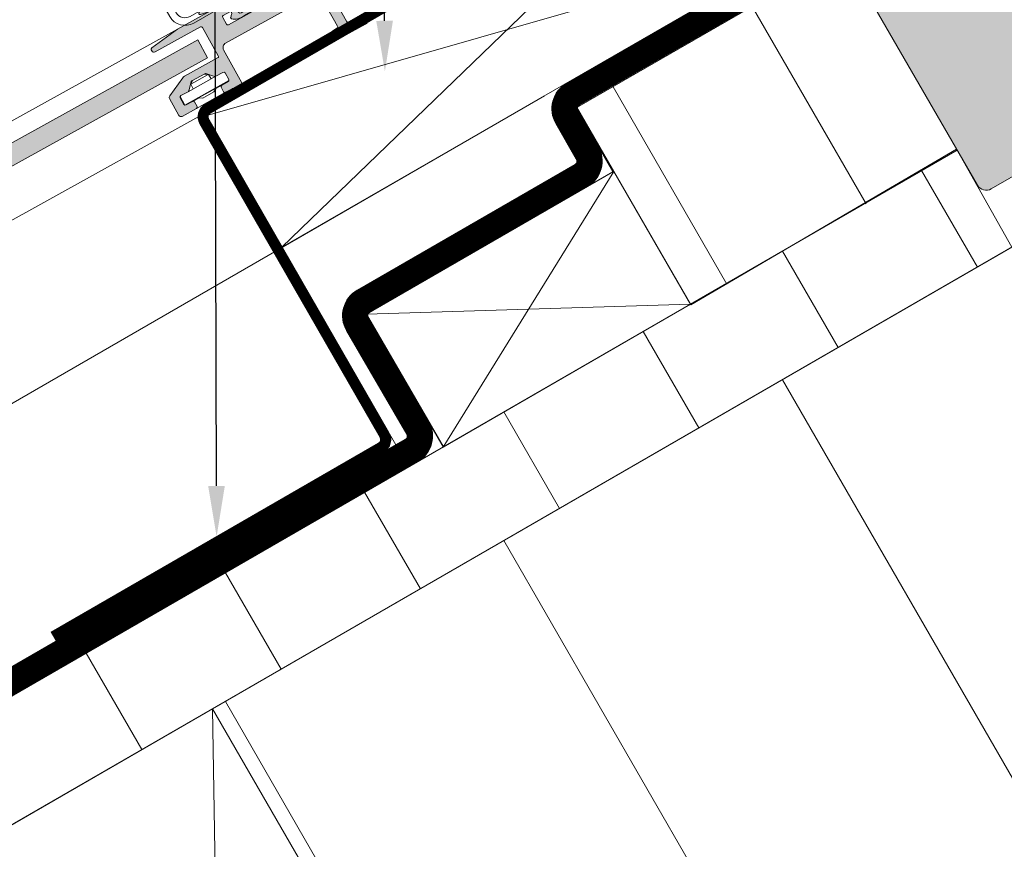
# Model space of a CAD drawing. Units: centimetres. Extents: x -210 to 200, y -138 to 154.
# Drawn here: x 51 to 70, y 50 to 67 of the extents above; entities that cross this region are included whole.
import ezdxf
from ezdxf import colors
from ezdxf.entities.mleader import LeaderData, LeaderLine
from ezdxf.math import Vec2, Vec3

# ---------------------------------------------------------------- set-up
doc = ezdxf.new("R2010")
doc.units = ezdxf.units.CM
doc.header["$PDMODE"] = 1
doc.linetypes.add('FOLIE2', pattern=[6.4, 1.6, -4.8])
doc.linetypes.add('IMP_Strich', pattern=[0.28222222222216, 0.14111111111108, -0.14111111111108])
for name, color, linetype, lineweight in [('eBKP-F Bedachung-F2.0 Einbaute zu Dach', 7, 'Continuous', 9), ('eBKP-U Umbau-Bestand-Solid', 7, 'Continuous', 9), ('eBKP-V Text-Allgemein', 7, 'Continuous', 9), ('Schweizer-Schraffur', 7, 'Continuous', 5)]:
    doc.layers.add(name, color=color, linetype=linetype, lineweight=lineweight)
doc.layers.add('eBKP-U Umbau-Neu Solid', color=7, linetype='Continuous', lineweight=9, true_color=0x008011)
doc.layers.add('Schweizer-Sichtbare Kanten(DIN)', color=7, linetype='Continuous', lineweight=13, true_color=0x2157a9)
doc.styles.add('Arial', font='arial.ttf')

# ---------------------------------------------------------------- blocks, each defined once
blk = doc.blocks.new('*U12')
for p, q in [((0, 0), (-10.58845726818281, -17.66025403787506)), ((4.999999999997632, -8.66025403784544), (-15.58845726818044, -9.000000000029614))]:
    blk.add_line(p, q)
blk.add_lwpolyline([(-15.58845726818044, -9.000000000029614), (-10.58845726818281, -17.66025403787506), (4.999999999997632, -8.66025403784544), (0, 0)], close=True)
blk = doc.blocks.new('*U13')
for p, q in [((0, 0), (0.1984176024244564, -6.398882131955725)), ((2.820401641653236, -4.885078941096983), (-2.621984039228781, -1.51380319085874))]:
    blk.add_line(p, q)
blk.add_lwpolyline([(-2.621984039228781, -1.51380319085874), (0.1984176024244564, -6.398882131955725), (2.820401641653236, -4.885078941096983), (0, 0)], close=True)
blk = doc.blocks.new('*E20')
at = {"layer": 'eBKP-F Bedachung-F2.0 Einbaute zu Dach', "linetype": 'Continuous', "lineweight": 0}
h = blk.add_hatch(color=254, dxfattribs=at)
edge = h.paths.add_edge_path()
edge.add_arc((66.06137866545615, 73.7544132121471), 0.2000000000001221, 20.00000000168213, 30.00000000061446)
edge.add_line((66.23458374621092, 73.85441321215087), (66.00611645235554, 74.25013017297563))
edge.add_arc((65.83291137159873, 74.15013017297663), 0.1999999999994374, 29.9999999997621, 173.0000000002403)
edge.add_line((65.63440214127095, 74.17450404165682), (65.61606634658293, 74.0251709776904))
edge.add_arc((65.41755711625515, 74.04954484637035), 0.1999999999993591, 300.00000000016615, 353.00000000027273, ccw=False)
edge.add_line((65.51755711625529, 73.87633976561433), (65.04990339821134, 73.60633976561435))
edge.add_arc((64.94990339821143, 73.77954484637014), 0.1999999999991224, 209.9999999998142, 300.0000000001536, ccw=False)
edge.add_line((64.77669831745484, 73.67954484637114), (62.46169831745524, 77.6892424658932))
edge.add_arc((62.28849323622095, 77.58924246411227), 0.2000000013038729, 30.00000037364761, 120.0000003734779)
edge.add_line((62.18849323443957, 77.76244754534635), (61.00203843351316, 77.07744754665005))
edge.add_arc((61.10203844185541, 76.9042424710752), 0.1999999996833462, 120.0000028120282, 210.000002811986)
edge.add_line((60.92883336628044, 76.80424246273283), (62.72883335275598, 73.68655101226939))
edge.add_arc((62.55562827199939, 73.58655101226937), 0.1999999999997622, -25.000000000067416, 30.00000000003638, ccw=False)
edge.add_line((62.73688982940636, 73.50202735992112), (62.70622831023949, 73.43627351987466))
edge.add_arc((62.88748986764691, 73.35174986752618), 0.2000000000002406, 155.0000000002552, 209.9695130208064)
edge.add_line((62.71423160159581, 73.2518420437835), (65.02964750988522, 69.24142399334717))
edge.add_arc((65.20285259064204, 69.34142399334685), 0.1999999999997801, 210.0000000000364, 299.9999999999973)
edge.add_line((65.3028525906424, 69.16821891259026), (67.33958076350123, 70.34412447145617))
edge.add_arc((67.23958076350178, 70.51732955221208), 0.1999999999989953, 299.9999999999857, 380.0000000004468)
edge.add_line((67.42751928765725, 70.58573358087831), (66.24931718961207, 73.82281724081584))
at = {"layer": 'eBKP-U Umbau-Bestand-Solid'}
h = blk.add_hatch(dxfattribs=at)
h.set_pattern_fill('ANSI31', color=256, angle=255)
h.set_pattern_definition([(300.0000000000001, (555.3404137323226, 977.3296725257944), (2.749630657015593, 1.587500000000001), [])])
h.paths.add_polyline_path([(62.03020994345199, 73.42272114387579), (61.71150041132152, 73.42272114387579), (57.12234841117417, 70.77317300096259), (59.37126982429496, 66.87792685120742), (64.20484314206229, 69.66859170736798)])
h = blk.add_hatch(dxfattribs=at)
h.set_pattern_fill('ANSI31', color=256, scale=2, angle=75.00000000000001)
h.set_pattern_definition([(120, (555.081583870183, 977.7779789940004), (-5.499261314031186, -3.175000000000001), [])])
h.paths.add_polyline_path([(69.08843871249351, 69.52998106213427, 0.1318686324077852), (69.07797651032402, 69.57011657996175), (68.91009738661583, 69.86522201723535), (49.92705922836436, 58.90535982660965), (57.39900799772378, 45.9635649264937), (57.57221307848037, 46.06356492649361), (68.92781415529922, 52.71230214904365, 0.26438332112191), (68.96739068416733, 52.78076103004305)])
at = {"layer": 'eBKP-F Bedachung-F2.0 Einbaute zu Dach', "flags": 128}
blk.add_lwpolyline([(62.71428478143086, 73.25174993360686), (65.02964750988545, 69.24142399334683, 0.4142135623728952), (65.3028525906424, 69.16821891259026), (67.33958076350123, 70.34412447145606, 0.3639702342684809), (67.42751928765725, 70.58573358087831), (66.24931718961139, 73.82281724081777, 0.0436609429038446), (66.23458374621092, 73.85441321215087), (66.00611645235554, 74.25013017297563, 0.7198969885966515), (65.63440214127095, 74.17450404165682), (65.61606634658293, 74.0251709776904, -0.2354687434838175), (65.51755711625529, 73.87633976561433), (65.04990339821134, 73.60633976561435, -0.41421356237483), (64.77669831745484, 73.67954484637114), (62.4616983174548, 77.68924246589377, 0.4142135623722275), (62.18849323443957, 77.76244754534635), (61.00203843351293, 77.07744754664994, 0.4142135623728798), (60.92883336628044, 76.80424246273283), (62.72883335275598, 73.68655101226939, -0.2446984432295143), (62.73688982940636, 73.50202735992112), (62.70622831023949, 73.43627351987466, 0.2446984432319577), (62.71428478689032, 73.25174986752627)], format="xyb", dxfattribs=at)
at = {"layer": 'eBKP-U Umbau-Bestand-Solid', "linetype": 'Continuous'}
for p, q in [((65.02877623688798, 67.62434020664428), (63.92877623689746, 69.52959609495367)), ((62.27914557986745, 66.03684020665288), (61.17914557988181, 67.94209609495381)), ((59.52951492284704, 64.44934020666126), (58.42951492286617, 66.35459609495389)), ((56.7798842658265, 62.86184020666975), (55.67988426585053, 64.76709609495391)), ((54.03025360880608, 61.27434020667825), (52.93025360883488, 63.17959609495416)), ((51.2806229517855, 59.68684020668663), (50.18062295181907, 61.59209609495424)), ((48.53099229477292, 58.09934020668142), (47.43099229480342, 60.00459609495438))]:
    blk.add_line(p, q, dxfattribs=at)
at = {"layer": 'eBKP-U Umbau-Bestand-Solid'}
for points in [[(57.11142971159681, 70.79208474338323), (59.37126982429496, 66.87792685120753), (64.61737306781484, 69.95550428375789), (62.38955596285397, 73.81419669911925), (57.12234841117417, 70.77317300096259)], [(2.131628207280301e-14, 30.07995874118969), (65.7074215087936, 68.01615623704807), (64.62964727793829, 69.93424472790134), (3.552713678800501e-14, 32.62030018005508)], [(49.92705922837937, 58.90535982661829), (57.39900799775334, 45.96356492651076), (69.0386017336381, 52.68368750318173), (69.08859389108412, 69.5514528728689), (68.91009738661583, 69.86522201723535), (49.92705922837937, 58.90535982661829)]]:
    blk.add_lwpolyline(points, dxfattribs=at)
at = {"layer": 'eBKP-U Umbau-Bestand-Solid', "rotation": 270}
for name, p in [('*U13', (59.3624397364628, 66.89322101196804)), ('*U12', (58.92705922838028, 43.31690255842143))]:
    blk.add_blockref(name, p, dxfattribs=at)
blk = doc.blocks.new('*U5')
for p, q in [((0, 0), (8.892280401945982, 8.5980620989181)), ((-1.500000000001246, 2.598076211352181), (10.39228040194723, 5.999985887565919))]:
    blk.add_line(p, q)
blk.add_lwpolyline([(10.39228040194723, 5.999985887565919), (8.892280401945982, 8.5980620989181), (-1.500000000001246, 2.598076211352181), (0, 0)], close=True)
blk = doc.blocks.new('*E21')
at = {"layer": 'eBKP-U Umbau-Neu Solid'}
blk.add_line((1.77635683940025e-13, 5.773883909697847), (56.48164036354028, 38.38357417786011), dxfattribs=at)
blk.add_lwpolyline([(46.74146582739267, 27.79864309662623), (53.20598736690094, 31.53093634764656, 0.4136216474897871), (53.23535011147742, 31.64007825532309), (49.67636153548783, 37.8333042308862, -0.4136208986803562), (49.77913052130502, 38.21530054967985), (61.0317121563201, 44.70573299842539, 0.4113194946277718), (61.06143167132318, 44.81431544106641), (59.17421304051531, 48.16230239656267), (59.34932974425332, 48.25892453070588), (61.23559008099259, 44.91247892077337, -0.4113135654239751), (61.13156898897618, 44.53244531955471), (49.8791309643057, 38.04209572469023, 0.4136208986804432), (49.84976839692926, 37.93295391932048), (53.40875697291885, 31.73972794375715, -0.4136216474896641), (53.30598736690085, 31.35773126688975), (46.84146582739258, 27.62543801586941), (46.74146582739267, 27.79864309662623)], format="xyb", close=True, dxfattribs=at)
at = {"layer": 'eBKP-U Umbau-Neu Solid', "linetype": 'FOLIE2'}
for points, const_width in [([(1.49213974509621e-13, 0.2886742817755596), (53.85745177036442, 31.38292111221421, 0.4151914686254765), (53.97769016607053, 31.83466181417004), (52.78783397051966, 33.87978333859127, -0.4151899688675604), (52.90807090385765, 34.3315231962535), (57.20579478871973, 36.81281523807985, 0.4142135623864033), (57.32658317195573, 37.26360362132124), (56.92146517689234, 37.96528857175844, -0.4142135623730456), (57.04225356012084, 38.41607695501278), (61.74726190651204, 41.13251479062416, 0.4140478590389125), (61.86814359764689, 41.58314145420871), (60.40569825877337, 44.11948401867841)], 0.5), ([(46.79146582739263, 27.71204055624782), (53.2559873669009, 31.44433380726815, 0.4136216474898852), (53.32205354219813, 31.68990309954012), (49.76306496620855, 37.88312907510334, -0.4136208986804988), (49.82913074280536, 38.12869813718504), (60.13912096518793, 44.08120892681751)], 0.2)]:
    blk.add_lwpolyline(points, format="xyb", dxfattribs=dict(at, const_width=const_width))
at = {"layer": 'eBKP-U Umbau-Neu Solid'}
blk.add_lwpolyline([(1.56319401867222e-13, 0.5773485635510376), (53.73245287821901, 31.5994281027767, 0.4151914686258414), (53.76160158020848, 31.70894100022059), (52.5717453846576, 33.75406252464182, -0.4151899688673866), (52.78307090385765, 34.54802954719963), (57.08079478871973, 37.02932158902598, 0.414213562386275), (57.11007682101517, 37.13860362131146), (56.70495882595178, 37.84028857174866, -0.4142135623731021), (56.91725356011106, 38.63258330595323), (61.62226190650226, 41.34902114156461, 0.4140478590388564), (61.65156655889841, 41.45826396910019), (60.18912122002511, 43.99460653356999), (60.62227529752163, 44.24436150378682), (62.08472063639515, 41.70801893931713, -0.414047859038897), (61.87226190652181, 40.91600843968371), (57.16725356013062, 38.19957060407233, 0.4142135623730431), (57.1379715278329, 38.09028857176821), (57.5430895228963, 37.38860362133101, -0.414213562386384), (57.33079478871973, 36.59630888713372), (53.03307090385765, 34.11501684530748, 0.4151899688672054), (53.00392255638171, 34.00550415254071), (54.19377875193258, 31.96038262811948, -0.4151914686253539), (53.98245066250983, 31.16641412165172), (0, 0)], format="xyb", dxfattribs=at)
for points in [[(1.63424829224823e-13, 1.456612608308205e-13), (54.48642616152533, 31.45738107325753), (52.96355760298529, 34.07488332233646), (57.83308952292445, 36.88630888713925), (56.84797152780997, 38.59258330595009), (61.6915047515195, 41.38899851677894), (60.18912122002511, 43.99460653356988)], [(46.84146582739281, 27.62543801586941), (53.54798482415895, 31.49744856398087), (49.80998911260308, 38.00217642220804), (60.18912118668804, 43.9946065143227)]]:
    blk.add_lwpolyline(points, dxfattribs=at)
blk.add_blockref('*U5', (51.29684078474206, 35.39654441540455), dxfattribs=at)
blk = doc.blocks.new('Profil-oben1-v-3')
at = {"layer": 'Schweizer-Schraffur', "linetype": 'Continuous', "lineweight": 0, "true_color": 0x2157a9}
h = blk.add_hatch(color=154, dxfattribs=at)
edge = h.paths.add_edge_path()
edge.add_line((0.6238389592828784, 3.161601643610447), (0.5538500429835042, 3.160356013155251))
edge.add_arc((0.5543838846071568, 3.130360763312643), 0.02999999999999368, 91.01961621421968, 181.019616213887)
edge.add_line((0.5243886347645457, 3.129826921689165), (0.5305278134364894, 2.784881548499106))
edge.add_arc((0.5005325635938791, 2.784347706875268), 0.02999999999999905, -88.98038378577559, 1.0196162145729204, ccw=False)
edge.add_line((0.5010664052175343, 2.754352457032655), (-0.7487356715580972, 2.732109056047556))
edge.add_arc((-0.7492695131817529, 2.76210430589017), 0.02999999999999913, 181.019616214224, 271.01961621422527, ccw=False)
edge.add_line((-0.7792647630243664, 2.761570464266515), (-0.7854039416963132, 3.10651583745639))
edge.add_arc((-0.8153991915389259, 3.105981995832917), 0.02999999999999509, 1.019616213876087, 91.01961621422694)
edge.add_line((-0.8159330331625825, 3.135977245675527), (-0.8859219494619538, 3.134731615220333))
edge.add_arc((-0.8841424773832836, 3.034747449078345), 0.09999999999993772, 91.01961621412143, 181.0196162142225)
edge.add_line((-0.9841266435252691, 3.032967976999498), (-0.9733608374483083, 2.428063771840061))
edge.add_arc((-0.8733766713063232, 2.429843243918913), 0.09999999999993739, 181.0196162142254, 361.0196162142254)
edge.add_line((-0.773392505164335, 2.431622715997582), (-0.7746381356195343, 2.501611632297135))
edge.add_arc((-0.7446428857769203, 2.50214547392079), 0.02999999999999977, 91.01961621422521, 181.0196162142241, ccw=False)
edge.add_line((-0.7451767274005761, 2.532140723763404), (-0.06528439763460492, 2.544241133899413))
edge.add_arc((-0.06350492555606177, 2.444256967757112), 0.1000000000002482, 1.0196162142996172, 91.01961621404553, ccw=False)
edge.add_line((0.03647924058623175, 2.446036439836099), (0.07197970855904376, 0.45135232530229))
edge.add_arc((-0.0280044575828075, 0.4495728532233123), 0.09999999999980588, -88.9803837860564, 1.0196162142988783, ccw=False)
edge.add_line((-0.02622498550445007, 0.34958868708145), (-0.8360967312550202, 0.3351749632429344))
edge.add_arc((-0.8343172591761686, 0.2351907971009495), 0.0999999999999373, 91.01961621422538, 181.0196162142253)
edge.add_line((-0.9343014253181536, 0.233411325022098), (-0.9331447684669911, 0.1684216170298896))
edge.add_arc((-0.903149518624371, 0.1689554586533662), 0.03000000000000262, 181.019616213883, 271.0196162142125)
edge.add_line((-0.9026156770007219, 0.1389602088107491), (-0.802631510858555, 0.1407396808896012))
edge.add_arc((-0.8020976692348973, 0.110744431046993), 0.02999999999999394, 1.0196162138661862, 91.01961621422907, ccw=False)
edge.add_line((-0.7721024193922859, 0.1112782726704607), (-0.769522185027563, -0.03369876823508076))
edge.add_arc((-0.7395269349342724, -0.03316492635474368), 0.0300000002552042, 181.0196166958536, 271.0196160123259)
edge.add_line((-0.7389930934117729, -0.06316017645440297), (-0.6390089272697879, -0.06138070437555143))
edge.add_arc((-0.6395427687832107, -0.03138545478621847), 0.02999999974479722, 271.0196160123372, 361.019616707054)
edge.add_line((-0.6095475192003506, -0.03085161290910037), (-0.6121277535650733, 0.1141254279968052))
edge.add_arc((-0.5821325037224595, 0.1146592696204605), 0.02999999999999957, 91.0196162142251, 181.0196162142244, ccw=False)
edge.add_line((-0.5826663453461152, 0.1446545194630744), (-0.4326900961330466, 0.1473237275811698))
edge.add_arc((-0.4321562545093837, 0.1173284777385638), 0.02999999999999181, 1.0196162142103162, 91.01961621423919, ccw=False)
edge.add_line((-0.4021610046667775, 0.1178623193622116), (-0.3992790495427471, -0.04406766556603545))
edge.add_arc((-0.3692837992849582, -0.04353382368737283), 0.03000000041964663, 181.0196166870655, 228.0196160478122)
edge.add_line((-0.3893500837852116, -0.06583504005629966), (-0.2562784472210732, -0.1855708095515567))
edge.add_arc((-0.2763447313758661, -0.207872025666802), 0.02999999999999613, 1.0196162138776117, 48.019616214208384, ccw=False)
edge.add_line((-0.2463494815332524, -0.2073381840433284), (-0.241115044625433, -0.5014483393453701))
edge.add_arc((-0.2711102944680533, -0.5019821809688436), 0.0300000000000029, -45.980383785737615, 1.0196162138772138, ccw=False)
edge.add_line((-0.2502631562181705, -0.5235552388603537), (-0.3789898635188365, -0.647950374544962))
edge.add_arc((-0.3581427252684927, -0.6695234324369093), 0.03000000000063763, 134.0196162143152, 181.0196162137152)
edge.add_line((-0.3881379751117492, -0.6700572740603092), (-0.3852560199180484, -0.831987258987283))
edge.add_arc((-0.415251269760978, -0.8325211006106334), 0.03000000000030992, -88.98038378518851, 1.0196162136315934, ccw=False)
edge.add_line((-0.4147174281370098, -0.8625163504535521), (-0.5646936773500784, -0.8651855585716476))
edge.add_arc((-0.5652275189737338, -0.8351903087290339), 0.02999999999999941, 181.0196162142248, 271.01961621422475, ccw=False)
edge.add_line((-0.5952227688163475, -0.8357241503526893), (-0.5978030033305913, -0.6907471094466018))
edge.add_arc((-0.6277982531732049, -0.6912809510704391), 0.03000000000000256, 1.019616214571934, 91.01961621422498)
edge.add_line((-0.6283320947968606, -0.6612857012278223), (-0.7283162609388455, -0.663065173306677))
edge.add_arc((-0.72778241931519, -0.6930604231492907), 0.02999999999999941, 91.01961621422475, 181.0196162142248)
edge.add_line((-0.7577776691578038, -0.6935942647729462), (-0.7520833585056608, -1.013543596427553))
edge.add_arc((-0.7020912754345829, -1.012653860387948), 0.05000000000005714, 181.019616214429, 271.0196162142301)
edge.add_line((-0.7012015393951515, -1.062645943459029), (-0.3229533993631776, -1.055914057501286))
edge.add_arc((-0.3238431354024215, -1.005921974430203), 0.0500000000000564, 271.0196162140151, 336.0196162140934)
edge.add_line((-0.2781589025265744, -1.026243166977664), (-0.09831753352173109, -0.6219403701223201))
edge.add_arc((-0.1896859992749548, -0.581297985027269), 0.1000000000015621, 336.0196162143827, 361.0196162141268)
edge.add_line((-0.08970183313134221, -0.5795185129485606), (-0.1030092686762145, 0.1681936103625049))
edge.add_arc((-0.07301401883359879, 0.1687274519863371), 0.03000000000000453, 91.01961621422862, 181.0196162145623, ccw=False)
edge.add_line((-0.07354786045725632, 0.1987227018289559), (0.5663508028519575, 0.210111323133242))
edge.add_arc((0.5668846444759209, 0.1801160732909443), 0.02999999999968887, 1.0196162139786225, 91.01961621482371, ccw=False)
edge.add_line((0.5968798943182264, 0.1806499149144654), (0.6150305095221483, -0.8391885797344002))
edge.add_arc((0.6650225925932318, -0.8382988436951562), 0.0500000000000564, 181.0196162140153, 271.019616214227)
edge.add_line((0.6659123286326606, -0.8882909267662364), (0.6893668563512619, -0.8878734938984053))
edge.add_arc((0.6888330147272601, -0.8578782440554351), 0.03000000000036203, 271.0196162148741, 354.0196162136764)
edge.add_line((0.7186697434545544, -0.8610038830102059), (0.784106462694217, -0.2363579564709654))
edge.add_arc((0.7542697339671507, -0.233232317516375), 0.03000000000011669, 354.0196162139741, 361.0196162138743)
edge.add_line((0.7842649838098849, -0.232698475892901), (0.7652848248615556, 0.833750044579574))
edge.add_arc((0.7352895750192452, 0.8332162029562324), 0.02999999999969056, 1.019616213635686, 91.01961621481463)
edge.add_line((0.7347557333952863, 0.863211452798532), (0.6242498786886674, 0.8612447205590872))
edge.add_arc((0.6186388975407686, 0.9125753953706515), 0.0516364337077284, 265.8009706395474, 276.2382617903906, ccw=False)
edge.add_line((0.6148580106466397, 0.8610775684228429), (0.5947779007963542, 0.860720191888128))
edge.add_arc((0.5953117424196863, 0.8307249420458339), 0.02999999999967414, 91.01961621361826, 181.0196162148232)
edge.add_line((0.5653164925774034, 0.8301911004218709), (0.567896727091826, 0.6852140595161472))
edge.add_arc((0.5379014772492208, 0.6846802178923082), 0.0299999999999943, -88.98038378613262, 1.0196162145758194, ccw=False)
edge.add_line((0.5384353188726891, 0.6546849680496962), (0.3884590696596206, 0.6520157599316008))
edge.add_arc((0.3879252280361357, 0.6820110097742094), 0.02999999999999124, 181.0196162145626, 271.0196162138992, ccw=False)
edge.add_line((0.3579299781935333, 0.6814771681503771), (0.3410249934446258, 1.631326746499872))
edge.add_arc((0.3710202432872378, 1.631860588123529), 0.0299999999999976, 91.01961621422168, 181.0196162142268, ccw=False)
edge.add_line((0.370486401663584, 1.661855837966141), (0.5204626508766526, 1.664525046084418))
edge.add_arc((0.5209964925006115, 1.634529796242119), 0.0299999999996901, 1.0196162136339808, 91.01961621481519, ccw=False)
edge.add_line((0.5509917423429215, 1.63506363786546), (0.5535719768571653, 1.490086596959555))
edge.add_arc((0.5835672267000878, 1.490620438583344), 0.03000000000031057, 181.0196162144703, 271.0196162136304)
edge.add_line((0.5841010683234377, 1.460625188740414), (0.7240789009223623, 1.463116449650806))
edge.add_arc((0.7235450592983909, 1.493111699493725), 0.0300000000003098, 271.0196162148176, 361.0196162136319)
edge.add_line((0.7535403091413204, 1.493645541117075), (0.7474011304693706, 1.838590914307133))
edge.add_arc((0.7174058806267506, 1.838057072683657), 0.03000000000000252, 1.01961621388262, 91.01961621421327)
edge.add_line((0.716872039003101, 1.868052322526274), (0.3669274575058807, 1.861824170250292))
edge.add_arc((0.3663936158825297, 1.891819420093222), 0.03000000000030939, 181.0196162148162, 271.01961621363273, ccw=False)
edge.add_line((0.3363983660396116, 1.891285578469251), (0.3251876919430288, 2.521185825164138))
edge.add_arc((0.3551829417856421, 2.521719666787794), 0.02999999999999904, 91.01961621422367, 181.0196162142254, ccw=False)
edge.add_line((0.3546491001619872, 2.551714916630408), (0.7045936816592075, 2.557943068906388))
edge.add_arc((0.7040598400355524, 2.587938318749002), 0.0299999999999994, 271.0196162142241, 361.0196162138774)
edge.add_line((0.7340550898781689, 2.588472160372475), (0.7256025975037119, 3.063396949547314))
edge.add_arc((0.6256184313617268, 3.061617477468462), 0.0999999999999374, 1.019616214225576, 91.01961621422363)
at = {"layer": 'Schweizer-Schraffur', "linetype": 'Continuous', "lineweight": 0}
h = blk.add_hatch(color=150, dxfattribs=at)
edge = h.paths.add_edge_path()
edge.add_arc((2.539210336355943, 0.6621886344124468), 1.770591743256819, 181.0196162142151, 191.6727051506853)
edge.add_arc((0.8346152412308238, 0.3100307460029167), 0.03000000000003943, 191.6727051499958, 361.0196162147887)
edge.add_line((0.8646104910734721, 0.3105645876268682), (0.8479634190585784, 1.245922682829769))
edge.add_arc((0.3930434540612612, 1.237826227090213), 0.4549920077855247, 1.019616214225523, 24.16995493420698)
edge.add_arc((0.7383323561706273, 1.392616153630848), 0.07659512368720289, 24.28697952134293, 53.03385593661775)
edge.add_arc((0.7549455287203343, 1.414689703841808), 0.04896834101020448, 53.03385593562777, 91.01961621376621)
edge.add_line((0.7540741507649728, 1.463650291274462), (0.5541058184808207, 1.460091347116759))
edge.add_arc((0.553894688885867, 1.47195420057286), 0.01186473210092873, 196.1705124385386, 271.0196162141626, ccw=False)
edge.add_line((0.5424993594882835, 1.468649910066961), (0.5409696358436122, 1.473925385933035))
edge.add_arc((-0.3319444081318529, 1.220807508649399), 0.908871601476344, 16.17051243901518, 18.72851214332338)
edge.add_arc((0.5053740836066981, 1.507622905318966), 0.02395838791855756, 12.0679452237929, 105.9402481540123)
edge.add_arc((0.5317463266085534, 1.438736693523052), 0.0976511283493399, 109.721387872285, 135.930327016335)
edge.add_arc((0.7226535290819478, 1.200168832261451), 0.4026059541411497, 130.4246859472192, 147.7593531696375)
edge.add_arc((0.5286945323923921, 1.326326947970739), 0.1712806884662399, 148.8411886162072, 179.5261110744231)
edge.add_line((0.3574197023903885, 1.32774358104034), (0.3558860097999059, 1.140205590247024))
edge.add_line((0.3558860097999059, 1.140205590247024), (0.3532470770367581, 1.047490365629346))
edge.add_arc((0.8975372952840207, 1.027156175700293), 0.5446699192719601, 177.8604765433349, 193.3173628554291)
edge.add_arc((0.576181538305895, 0.944674169591627), 0.2130478588841195, 191.6385945491417, 226.0142872069173)
edge.add_arc((0.4459809365538362, 0.8120782571587963), 0.02726853942600215, 229.369567344027, 321.0808581507776)
edge.add_arc((0.7279735267276604, 0.59631728858602), 0.3278086203025187, 129.8525328572271, 142.7039498990946, ccw=False)
edge.add_arc((0.5568843285418541, 0.7910260869521191), 0.06900876413249565, 91.0196162141969, 124.38735277001791, ccw=False)
edge.add_line((0.5556563368521893, 0.8600239243349279), (0.6242498786886668, 0.8612447205590869))
edge.add_arc((0.6186388975408066, 0.9125753953706595), 0.0516364337077325, 276.2382617903469, 364.4273867129708)
edge.add_line((0.6701212464537093, 0.9165615007961605), (0.6603616627562587, 1.042610924864857))
edge.add_line((0.6603616627562587, 1.042610924864857), (0.6577274434266656, 1.135153419272683))
edge.add_line((0.6577274434266656, 1.135153419272683), (0.6600811592494871, 1.180506273749413))
edge.add_arc((0.7349194293109462, 1.181817980850267), 0.07484976447064022, 131.6888138377357, 181.0041331287128, ccw=False)
edge.add_arc((0.7161562000002959, 1.207405731414838), 0.04336683906804551, 52.39314433845033, 135.6638096550922, ccw=False)
edge.add_arc((0.7176098450356676, 1.209292860821383), 0.04098475147815541, 1.0196162144234222, 52.393144337877914, ccw=False)
edge.add_line((0.7585881070464893, 1.210022173030666), (0.7688989460806624, 0.6306814487110388))
edge = h.paths.add_edge_path()
edge.add_arc((0.556288266742507, 0.9782258145483992), 0.01725915398134792, 259.1662813202068, 361.5012483104013)
edge.add_line((0.5735414965954988, 0.9786779824284167), (0.5766577850494287, 1.002814907700849))
edge.add_line((0.5766577850494287, 1.002814907700849), (0.5792411284905029, 1.113415478611933))
edge.add_line((0.5792411284905029, 1.113415478611933), (0.5851379635081685, 1.296518742820262))
edge.add_arc((0.5493407097897947, 1.297671592280313), 0.03581581264825871, 358.1554287038622, 451.4863296723695)
edge.add_arc((0.3618970641787168, -0.4464965925427496), 1.789717252159251, 84.01808270239289, 86.48810876771893)
edge.add_arc((0.466809900072465, 1.315545159181298), 0.02476802420438919, 79.01986179735573, 185.8393236209932)
edge.add_line((0.4421703942506154, 1.313025283024767), (0.4348553608384463, 1.014870473142946))
edge.add_arc((0.4712476541254804, 1.013977612010157), 0.03640324452149767, 178.5945674408239, 257.5952729833748)
edge.add_line((0.4634276582502935, 0.9784242172889208), (0.5530442472043433, 0.9612742738105226))
at = {"layer": 'Schweizer-Sichtbare Kanten(DIN)'}
for p, q in [((-0.8859219494621356, 3.134731615220153), (-0.8159330331625825, 3.135977245675531)), ((0.5305278134364926, 2.784881548498924), (0.5243886347645457, 3.129826921689164)), ((0.5538500429835039, 3.160356013155251), (0.6238389592828752, 3.161601643610447)), ((-0.9733608374483083, 2.428063771839879), (-0.9841266435252691, 3.032967976999498)), ((-0.7854039416963132, 3.106515837456391), (-0.7792647630243664, 2.761570464266333)), ((0.7256025975037119, 3.063396949547314), (0.7340550898781657, 2.588472160372476)), ((-0.7487356715580973, 2.732109056047557), (0.5010664052175343, 2.754352457032655)), ((0.3174975972488028, 2.756086175816927), (0.5175579297472723, 2.759646757351947)), ((-0.06528439763460483, 2.544241133899413), (-0.7451767274003942, 2.532140723763223)), ((0.7045936816592075, 2.557943068906388), (0.354649100161987, 2.551714916630408)), ((-0.7746381356195343, 2.501611632297136), (-0.7733925051643382, 2.431622715997583)), ((0.07197970855886524, 0.4513523253022867), (0.03647924058623175, 2.446036439836098)), ((0.3251876919430288, 2.521185825164139), (0.3363983660396116, 1.891285578469251)), ((0.3669274575058807, 1.861824170250293), (0.7168720390031013, 1.868052322526273)), ((0.7474011304693704, 1.838590914307133), (0.7535403091413173, 1.493645541117075)), ((0.3410249934446256, 1.631326746499872), (0.3579299781935333, 0.6814771681503771)), ((0.5204626508766523, 1.664525046084418), (0.3704864016635838, 1.661855837966141)), ((0.5535719768571653, 1.490086596959372), (0.5509917423429215, 1.63506363786546)), ((0.5409696358436122, 1.473925385933035), (0.5424993594882835, 1.468649910066961)), ((0.5541058184808207, 1.460091347116759), (0.7540741507649728, 1.463650291274462)), ((0.724078900922359, 1.463116449650988), (0.5841010683234344, 1.460625188740596)), ((0.7258575251687944, 1.463200957249865), (0.7258575251687944, 1.463148104785432)), ((0.3558860097999059, 1.140205590247024), (0.3574197023903253, 1.327743581040159)), ((0.4421703942505701, 1.313025283024763), (0.4348553608384463, 1.014870473142946)), ((0.5792411284905029, 1.113415478611933), (0.5851379635081685, 1.296518742820262)), ((0.660081159249603, 1.180506273749415), (0.6577274434266656, 1.135153419272683)), ((0.7258575251687944, 1.24793706962173), (0.7258575251687944, 0.863053086592845)), ((0.7688989460806624, 0.6306814487110387), (0.7585881070464893, 1.210022173030666)), ((0.8479634190585784, 1.245922682829769), (0.8646104910734721, 0.3105645876268682)), ((0.3532470770367581, 1.047490365629346), (0.3558860097999059, 1.140205590247024)), ((0.4634276582502935, 0.9784242172889208), (0.5530442472043433, 0.9612742738103407)), ((0.5735414965954988, 0.9786779824284167), (0.5766577850494287, 1.002814907700849)), ((0.5766577850494287, 1.002814907700849), (0.5792411284905029, 1.113415478611933)), ((0.6577274434266656, 1.135153419272683), (0.6603616627562587, 1.042610924864857)), ((0.6603616627562587, 1.042610924864857), (0.6701212464537093, 0.9165615007961605)), ((0.6093935760965905, 0.8609803149367508), (0.5501919023021401, 0.8599266708488358)), ((0.6148580106466397, 0.8610775684228429), (0.5556563368521893, 0.8600239243349279)), ((0.5678967270918293, 0.6852140595159654), (0.5653164925774036, 0.8301911004218709)), ((0.5947779007963618, 0.860720191888322), (0.7347557333952863, 0.8632114527985323)), ((0.7652848248615556, 0.833750044579574), (0.7842649838097714, -0.2326984758929029)), ((0.3884590696596206, 0.6520157599316008), (0.5384353188726891, 0.6546849680496962)), ((-0.9331447684669911, 0.1684216170297077), (-0.9343014253181536, 0.233411325022098)), ((-0.8360967312550202, 0.3351749632429346), (-0.02622498550445016, 0.3495886870814502)), ((0.5663508028519573, 0.210111323133242), (-0.07354786045707443, 0.1987227018289559)), ((-0.802631510858555, 0.140739680889601), (-0.9026156770007219, 0.1389602088107495)), ((-0.769522184878042, -0.03369876823544473), (-0.7721024193922859, 0.1112782726704609)), ((-0.6121277535650733, 0.1141254279968052), (-0.6095475190508296, -0.03085161290928227)), ((-0.5848684578561005, -0.8555430363732739), (-0.6025272390726968, 0.1366605143575725)), ((-0.4326900961330466, 0.1473237275811698), (-0.5826663453461152, 0.1446545194630744)), ((-0.3992790494730798, -0.04406766556476214), (-0.4021610046667775, 0.1178623193622116)), ((-0.1030092686762146, 0.1681936103625049), (-0.08970183313140297, -0.5795185129485617)), ((0.6150305095221483, -0.8391885797344003), (0.5968798943182264, 0.1806499149144656)), ((-0.7577776693073247, -0.6935942647727643), (-0.769522185027563, -0.03369876823508093)), ((-0.6390089272697879, -0.06138070437555143), (-0.7389930934117729, -0.06316017645440297)), ((-0.6459933300511693, -0.2309086924451549), (-0.6043821447996379, -0.15577947741549)), ((-0.6072325180681218, -0.1609258414253418), (-0.6095475192003506, -0.03085161290910037)), ((-0.5973247624078795, -0.1556538733784691), (-0.6043821447996379, -0.15577947741549)), ((-0.5972642564844136, -0.5557161419837939), (-0.6043821447996379, -0.1557794774156719)), ((-0.3992790495427471, -0.04406766556603543), (-0.3881379751814166, -0.6700572740614007)), ((-0.2954975333506809, -0.1502820915507982), (-0.3973564301237275, -0.1520949292207661)), ((-0.2562784472211206, -0.1855708095516093), (-0.3893500837852116, -0.06583504005629948)), ((-0.2902288678969853, -0.1550227540134074), (-0.2831969933240543, -0.5501265176739253)), ((-0.2460566654830472, -0.2237908041297487), (-0.2840839141616016, -0.1605518869153457)), ((-0.6459933300511693, -0.2309086924451549), (-0.641522472640645, -0.4821151909596665)), ((-0.2411150446254396, -0.5014483393453701), (-0.2463494815332524, -0.2073381840433285)), ((0.784106462694217, -0.2363579564709653), (0.718669743454484, -0.8610038830101985)), ((-0.6415224726408268, -0.4821151909596665), (-0.5972642564844136, -0.5557161419837939)), ((-0.5978030034801123, -0.6907471094466018), (-0.6002959518200441, -0.5506744643178536)), ((-0.5902068740924733, -0.5555905379465912), (-0.5972642564844136, -0.5557161419837939)), ((-0.2831969933240543, -0.5501265176739253), (-0.3902385418083213, -0.5520315937888881)), ((-0.3789898635188365, -0.647950374544962), (-0.2502631562181705, -0.5235552388603537)), ((-0.2415858080725229, -0.4749973026442603), (-0.2831969933240543, -0.5501265176739253)), ((-0.7520833585056608, -1.013543596427553), (-0.7577776691578038, -0.6935942647729462)), ((-0.7283162609388455, -0.663065173306677), (-0.6283320947968605, -0.6612857012278255)), ((-0.5978030033305913, -0.6907471094466018), (-0.5952227688163475, -0.8357241503526893)), ((-0.3852560199180516, -0.831987258987283), (-0.3881379751117492, -0.6700572740603092)), ((-0.09831753352173109, -0.6219403701223201), (-0.278158902526593, -1.026243166977656)), ((-0.5848684578561005, -0.8555430363732739), (-0.3925382361270749, -0.8521200317849434)), ((-0.5848264502867095, -0.8579033422425709), (-0.5848684579221299, -0.8555430363732739)), ((-0.5646936773500784, -0.8651855585718294), (-0.4147174281370098, -0.8625163504535521)), ((0.6893668563512619, -0.8878734938984053), (0.6659123286326576, -0.8882909267660579)), ((-0.3229533993631776, -1.055914057501286), (-0.7012015393951515, -1.062645943459029))]:
    blk.add_line(p, q, dxfattribs=at)
for centre, radius, start, end in [((-0.8841424773832841, 3.03474744907835), 0.09999999999993417, 91.01961621412116, 181.0196162142254), ((-0.8153991915389269, 3.105981995832917), 0.02999999999999617, 1.019616213877407, 91.01961621422475), ((0.5543838846071594, 3.130360763312638), 0.02999999999999941, 91.01961621422475, 181.0196162138774), ((0.6256184313617268, 3.061617477468462), 0.09999999999993739, 1.019616214225372, 91.01961621422352), ((-0.7492695131817527, 2.76210430589017), 0.02999999999999941, 181.0196162142248, 271.0196162142248), ((0.5005325635938789, 2.784347706875269), 0.02999999999999941, 271.0196162142248, 1.019616214572125), ((-0.7446428857769206, 2.502145473920791), 0.02999999999999941, 91.01961621422475, 181.0196162142248), ((-0.0635049255557533, 2.444256967757247), 0.09999999999993739, 1.019616214225372, 91.01961621422352), ((0.3551829417856425, 2.521719666787794), 0.02999999999999941, 91.01961621422475, 181.0196162142248), ((0.704059840035552, 2.587938318749002), 0.02999999999999941, 271.0196162142248, 1.019616213877384), ((-0.8733766713063232, 2.429843243918913), 0.09999999999993739, 181.0196162142254, 1.019616214121157), ((0.3663936158822253, 1.891819420093088), 0.03000000000000264, 181.0196162145721, 271.0196162142248), ((0.7174058806267567, 1.83805707268366), 0.02999999999999617, 1.019616213877407, 91.01961621422475), ((0.3710202432872393, 1.631860588123527), 0.02999999999999941, 91.01961621422475, 181.0196162138774), ((0.5209964925003078, 1.634529796241986), 0.02999999999999617, 1.019616213877407, 91.01961621422475), ((0.5286945323929103, 1.326326947970665), 0.1712806884667587, 148.8411886162755, 179.5261110743998), ((0.7226535290841639, 1.200168832259806), 0.4026059541439017, 130.4246859473083, 147.7593531696078), ((0.5317463266088452, 1.438736693522696), 0.09765112834979675, 109.7213878723749, 135.9303270163042), ((0.5053740836066936, 1.507622905318931), 0.02395838791858954, 12.06794522387734, 105.9402481539792), ((-0.3319444081320398, 1.220807508649341), 0.9088716014765394, 16.17051243901539, 18.72851214332292), ((0.5538946888858846, 1.471954200572873), 0.011864732100949, 196.1705124385727, 271.0196162140771), ((0.583567226699779, 1.49062043858321), 0.02999999999999941, 181.0196162142248, 271.0196162142248), ((0.7235450592987036, 1.493111699493602), 0.02999999999999941, 271.0196162142248, 1.019616213877384), ((0.754945528720782, 1.414689703842669), 0.04896834100924716, 53.03385593544041, 91.01961621430793), ((0.7383323561667566, 1.392616153628478), 0.07659512369170567, 24.28697952176774, 53.03385593537029), ((0.3930434540628994, 1.237826227090409), 0.4549920077838833, 1.019616214204547, 24.16995493426898), ((0.4668099000726215, 1.315545159181238), 0.02476802420453885, 79.0198617977741, 185.8393236208189), ((0.3618970641840861, -0.4464965924682474), 1.78971725208456, 84.01808270231514, 86.48810876774444), ((0.5493407097897943, 1.297671592280312), 0.03581581264825896, 358.1554287038625, 91.48632967236917), ((0.7349194293110486, 1.181817980850246), 0.07484976447074226, 131.6888138377847, 181.0041331286957), ((0.7161562000002959, 1.207405731414838), 0.0433668390680458, 52.39314433845057, 135.6638096550919), ((0.7176098450363497, 1.209292860821552), 0.0409847514774704, 1.019616214204965, 52.39314433848971), ((0.8975372952840189, 1.027156175700293), 0.5446699192719583, 177.8604765433348, 193.3173628554291), ((0.4712476541251817, 1.013977612010058), 0.0364032445212015, 178.5945674406567, 257.5952729838005), ((0.5562882667425584, 0.9782258145482047), 0.01725915398116652, 259.166281319918, 1.501248311051313), ((0.5761815383068096, 0.9446741695923265), 0.2130478588852582, 191.6385945492772, 226.0142872068709), ((0.4459809365538604, 0.812078257158646), 0.02726853942585022, 229.3695673437894, 321.0808581512183), ((0.7279735267229626, 0.5963172885900349), 0.3278086202963487, 129.8525328570658, 142.7039498991553), ((0.5568843285418552, 0.7910260869521153), 0.06900876413249941, 91.01961621419782, 124.387352770017), ((0.5953117424200173, 0.8307249420457083), 0.02999999999999941, 91.01961621422475, 181.0196162145721), ((0.6186388975407681, 0.9125753953707317), 0.05163643370780844, 265.8009706395546, 4.427386712887654), ((0.7352895750189419, 0.8332162029561004), 0.02999999999999617, 1.019616213877407, 91.01961621422475), ((0.387925228036147, 0.6820110097742145), 0.03000000000000264, 181.0196162145721, 271.0196162138774), ((0.5379014772492156, 0.6846802178923099), 0.02999999999999941, 271.0196162142248, 1.019616214572125), ((2.539210336355973, 0.6621886344124505), 1.770591743256848, 181.0196162142152, 191.6727051506853), ((-0.0280044575831198, 0.4495728532234352), 0.100000000000116, 271.0196162141193, 1.01961621422538), ((-0.8343172591761686, 0.2351907971009496), 0.09999999999993739, 91.01961621422538, 181.0196162142254), ((-0.07301401883360085, 0.1687274519863422), 0.02999999999999941, 91.01961621422475, 181.0196162142248), ((0.5668846444756127, 0.1801160732908102), 0.02999999999999941, 1.019616214224754, 91.01961621422475), ((0.8346152412308584, 0.3100307460030308), 0.03000000000014887, 191.6727051505363, 1.019616214572096), ((-0.9031495186243774, 0.1689554586533632), 0.02999999999999617, 181.0196162138774, 271.0196162142248), ((-0.8020976692348996, 0.1107444310469873), 0.02999999999999941, 1.019616214224754, 91.01961621422475), ((-0.5821325037224596, 0.1146592696204607), 0.02999999999999941, 91.01961621422475, 181.0196162142248), ((-0.4321562545093912, 0.1173284777385561), 0.03000000000000264, 1.0196162145721, 91.01961621422475), ((-0.7395269350354283, -0.03316492661178927), 0.02999999999999617, 181.0196162138774, 271.0196162142248), ((-0.6395427688934433, -0.03138545453293773), 0.02999999999999941, 271.0196162142248, 1.019616214224754), ((-0.3692837996304661, -0.04353382394110668), 0.02999999999999617, 181.0196162138774, 228.0196162142084), ((-0.2763447313758661, -0.2078720256668021), 0.02999999999999617, 1.019616213877407, 48.01961621420845), ((0.7542697339671577, -0.2332323175163765), 0.03000000000010956, 354.0196162139755, 1.019616213877384), ((-0.2711102944680533, -0.5019821809688437), 0.03000000000000281, 314.0196162142625, 1.019616213877384), ((-0.189685999273388, -0.5812979850274133), 0.09999999999999809, 336.0196162141887, 1.01961621422538), ((-0.72778241931519, -0.6930604231492907), 0.02999999999999941, 91.01961621422475, 181.0196162138774), ((-0.627798253173205, -0.6912809510704392), 0.03000000000000264, 1.0196162145721, 91.01961621422475), ((-0.3581427252691355, -0.6695234324364719), 0.02999999999987641, 134.0196162140127, 181.0196162145721), ((-0.5652275189737338, -0.8351903087290339), 0.02999999999999941, 181.0196162142248, 271.0196162142248), ((-0.4152512697606653, -0.8325211006107566), 0.02999999999999941, 271.0196162142248, 1.019616213877384), ((0.6650225925932318, -0.8382988436951564), 0.0500000000000564, 181.0196162140151, 271.0196162142273), ((0.6888330147276065, -0.8578782440556096), 0.02999999999999941, 271.0196162142248, 354.0196162139392), ((-0.7020912754345773, -1.012653860387945), 0.05000000000006287, 181.0196162144319, 271.0196162142234), ((-0.3238431354024215, -1.005921974430203), 0.0500000000000564, 271.0196162140152, 336.0196162140934)]:
    blk.add_arc(centre, radius, start, end, dxfattribs=at)
at = {"layer": 'Schweizer-Sichtbare Kanten(DIN)', "linetype": 'Continuous', "lineweight": 5}
for p in [(-0.9841424773918334, 12.10629181876975), (-0.9841424748310601, 4.906291818769023), (-0.9841424773921972, 0.1062918187697505), (0, 0), (0.399936664568122, 0.007117888315224264), (0.7797737657232574, 0.01965203899926564), (-0.5839643575889572, -0.7992621605018545), (-2.083449729187977, -3.39763542475019)]:
    blk.add_point(p, dxfattribs=at)
blk = doc.blocks.new('Profil-oben2-v-3')
at = {"layer": 'Schweizer-Sichtbare Kanten(DIN)'}
for p, q in [((0.200000002561319, 9.999999999999272), (0.05000000256131898, 9.999999999999272)), ((0.05000000256113708, 9.999999999999272), (0.05000000256113708, 4.699999999999273)), ((0.2000000025611371, 4.699999999999454), (0.200000002561319, 9.999999999999272)), ((0.200000002561319, 9.99999999999909), (0.2000000025611371, 4.949999999999273)), ((0.400000002561319, 9.99999999999909), (0.200000002561319, 9.99999999999909)), ((0.4000000025611371, 4.949999999999273), (0.400000002561319, 9.99999999999909)), ((0.6338293249804338, 9.504542585086346), (0.4000000025476765, 9.524999999999272)), ((0.7306244752215207, 8.772149999999055), (0.7306244752215207, 9.327849999999307)), ((0.6338293249804338, 8.595457414912016), (0.4000000025476765, 8.57499999999909)), ((0.6338293249804338, 6.004542585086528), (0.4000000025476765, 6.024999999999272)), ((0.7306244752215207, 5.272149999999238), (0.7306244752215207, 5.827849999999307)), ((0.6338293249804338, 5.095457414912016), (0.4000000025474947, 5.074999999999273)), ((1.660000002561173, 4.699999999999454), (0.6500000025611371, 4.699999999999273)), ((1.560000002561174, 4.499999999999455), (0.4000000025611371, 4.499999999999273)), ((0.6500000025611371, 4.499999999999273), (1.660000002561173, 4.499999999999455)), ((0.4000000025611371, 4.349999999999454), (1.560000002561174, 4.349999999999454)), ((1.760000002560992, 4.149999999999454), (1.760000002560992, 2.842781371312049)), ((1.910000002560992, 4.249999999999455), (1.910000002560992, 2.499999999999636)), ((1.910000002560991, 0.6786279823523593), (1.910000002560992, 4.149999999999636)), ((2.110000002560992, 2.499999999999636), (2.110000002560992, 4.249999999999455)), ((1.760000002560992, 2.842781371312047), (1.760000002560992, -0.004724586616645965)), ((1.910000002560992, 2.499999999999636), (2.110000002560992, 2.499999999999636)), ((3.710825356008718, 0.8874999999998181), (3.832660285318707, 0.7999999999998181)), ((1.910000002560992, -3.637978807091713e-13), (1.910000002560991, 0.6786279823523593)), ((3.752440888605997, 0.6446192492192495), (3.626336405399343, 0.7351855781289487)), ((3.67640400859982, 0.02080154370341915), (3.682191056454212, 0.02140672354671551)), ((3.635326817564419, -0.1299999999999272), (3.629475552259282, -0.1299999999999272)), ((2.249494303977917, -0.2000000000003638), (2.110000002560992, -0.2000000000003638)), ((2.110000002560992, -0.3500000000003638), (3.483339976026764, -0.35)), ((3.477488710722537, -0.2000000000001819), (2.249494303977917, -0.2000000000003638)), ((3.483339976026764, -0.2000000000001819), (3.477488710722537, -0.2000000000001819))]:
    blk.add_line(p, q, dxfattribs=at)
for centre, radius, start, end in [((0.6294715378431647, 9.45473285018179), 0.04999999999988829, 25.21616648369593, 85.00000000012693), ((-0.2299999974522507, 9.049999999999091), 1.000000000000116, 16.13192781062609, 25.21616648380628), ((-0.2299999974522507, 9.049999999999091), 1.000000000000167, 334.7838335162076, 343.8680721893739), ((0.6294715378431647, 8.645267149816572), 0.05000000000014065, 274.999999999855, 334.7838335161155), ((0.6294715378429828, 5.954732850181972), 0.05000000000013034, 25.21616648379571, 84.99999999991928), ((-0.2299999974524326, 5.549999999999272), 1.000000000000116, 16.13192781062609, 25.21616648379685), ((-0.2299999974524326, 5.549999999999272), 1.000000000000167, 334.7838335162076, 343.8680721893869), ((0.6294715378429828, 5.145267149816573), 0.0499999999999753, 275.0000000000807, 334.7838335161155), ((0.6500000025611371, 4.949999999999273), 0.45, 180, 270), ((0.6500000025611371, 4.949999999999273), 0.25, 180, 270), ((0.4000000025611371, 4.699999999999273), 0.35, 180, 270), ((0.4000000025611371, 4.699999999999273), 0.2, 180, 270), ((1.660000002561173, 4.249999999999455), 0.4499999999998181, 0, 90), ((1.560000002561174, 4.149999999999454), 0.3499999999998181, 2.977726165778591e-11, 89.99999999999999), ((1.660000002561173, 4.249999999999455), 0.25, 0, 90), ((1.560000002561174, 4.149999999999454), 0.2, 0, 90), ((4.320000002559027, 0.45), 0.7499999999997383, 144.3146652877955, 157.6509896548685), ((4.320000002559027, 0.45), 0.5999999999997778, 144.3146652878032, 161.0728666886657), ((4.320000002560846, 0.45), 0.7500000000000631, 161.0728666882869, 208.2737136313855), ((4.32000000256121, 0.4499999999996362), 0.7500000000004957, 157.6509896544717, 161.892416369848), ((4.320000002560846, 0.45), 0.6000000000000698, 161.0728666882869, 208.2737136313854), ((3.483339976026764, -1.818989403545857e-13), 0.35, 270, 28.27371363135569), ((3.483339976026764, -1.818989403545857e-13), 0.2, 270, 28.27371363133321), ((2.110000002560992, -3.637978807091713e-13), 0.35, 180.4169269193949, 270), ((2.110000002560992, -3.637978807091713e-13), 0.2, 180, 270)]:
    blk.add_arc(centre, radius, start, end, dxfattribs=at)
at = {"layer": 'Schweizer-Sichtbare Kanten(DIN)', "linetype": 'Continuous', "lineweight": 5}
for p in [(-2.949999999999455, 11.90002822485094), (0.05000000000054534, 11.90002822485094), (0.04999999999999964, 2.599999999997817), (-2.95, -0.09997177514906071), (0.04999999999999964, -0.1)]:
    blk.add_point(p, dxfattribs=at)

msp = doc.modelspace()

# ---------------------------------------------------------------- linework, layer by layer
at = {"layer": 'Schweizer-Sichtbare Kanten(DIN)', "lineweight": 5}
for p, q in [((4.93625869756454, 39.05609645460378), (54.17221311771232, 66.32599964209288)), ((4.936258697564554, 37.10133185415557), (55.378298184286, 65.03923921438167))]:
    msp.add_line(p, q, dxfattribs=at)
at = {"layer": 'Schweizer-Sichtbare Kanten(DIN)', "lineweight": 5, "flags": 128}
msp.add_lwpolyline([(4.936258697564547, 38.62170432103093), (54.57206434104069, 66.1130697362351), (54.76586840122241, 65.76315548065651), (4.936258697564533, 38.16444944373109)], dxfattribs=at)
at = {"layer": 'Schweizer-Sichtbare Kanten(DIN)', "color": 154, "linetype": 'Continuous', "lineweight": 0, "true_color": 0x2157a9}
for points in [[(54.57206434104069, 66.1130697362351), (54.76586840122241, 65.76315548065651), (53.94029230209441, 65.76315548065651)], [(53.94029230209441, 65.76315548065651), (4.936258697564533, 38.16444944373109), (4.936258697564547, 38.62170432103093)], [(53.94029230209441, 65.76315548065651), (54.76586840122241, 65.76315548065651), (4.936258697564156, 38.16444944373087)]]:
    msp.add_solid(points, dxfattribs=at)

# ---------------------------------------------------------------- block references
msp.add_blockref('*E21', (4.936258697564384, 26.62351149469628))
at = {"layer": 'eBKP-U Umbau-Neu Solid'}
msp.add_blockref('*E20', (4.936258697564504, -5.996408591632147), dxfattribs=at)
at = {"layer": 'Schweizer-Sichtbare Kanten(DIN)', "color": 7, "linetype": 'IMP_Strich', "xscale": -1, "rotation": 300.0000000000002}
msp.add_blockref('Profil-oben2-v-3', (55.37444137102807, 64.92426033369043), dxfattribs=at)
at = {"layer": 'Schweizer-Sichtbare Kanten(DIN)', "color": 7, "xscale": -1, "rotation": 300.0000000000002}
msp.add_blockref('Profil-oben1-v-3', (54.76586840115829, 65.76315548076775), dxfattribs=at)

# ---------------------------------------------------------------- leaders
at = {"layer": 'eBKP-V Text-Allgemein', "color": 106, "true_color": 0x008011}
ml = msp.add_multileader_mtext('Standard', dxfattribs=at)
ml.set_content('4', color=(0, 128, 17), style='Arial')
ml.set_leader_properties()
ml.build(insert=Vec2(0, 0))
ml.multileader.update_dxf_attribs({"has_dogleg": 0, "text_right_attachment_type": 6, "dogleg_length": 0.36, "arrow_head_size": 0.9999999814049029})
ctx = ml.context
ctx.base_point, ctx.char_height, ctx.arrow_head_size, ctx.landing_gap_size, ctx.plane_origin = Vec3(54.88171243183021, 81.66084295845019), 1.759999967272629, 0.9999999814049029, 0.9999999814049029, Vec3(54.94310742658899, 55.90368236110305)
ctx.right_attachment = 6
notes = []
notes.append((ctx, [(1, (1, 1, 0), (54.52171243852445, 81.66084295845019), (1, 0), 0.359999993305765, [(0, [(54.94310742658604, 56.3074222083751)], 0, [])])]))
ctx.mtext.insert, ctx.mtext.flow_direction = Vec3(55.88171241323494, 82.54084294208656), 5
ml = msp.add_multileader_mtext('Standard', dxfattribs=at)
ml.set_content('1', color=(0, 128, 17), style='Arial')
ml.set_leader_properties()
ml.build(insert=Vec2(0, 0))
ml.multileader.update_dxf_attribs({"has_dogleg": 0, "text_right_attachment_type": 6, "dogleg_length": 0.36, "arrow_head_size": 0.9999999814049029})
ctx = ml.context
ctx.base_point, ctx.char_height, ctx.arrow_head_size, ctx.landing_gap_size, ctx.plane_origin = Vec3(58.2231090454313, 72.39901285642179), 1.759999967272629, 0.9999999814049029, 0.9999999814049029, Vec3(58.28450404018827, 58.89689180683661)
ctx.right_attachment = 6
notes.append((ctx, [(1, (1, 1, 0), (57.86310905212554, 72.39901285642179), (1, 0), 0.359999993305765, [(0, [(58.26632606074054, 65.49115250175441)], 0, [])])]))
ctx.mtext.insert, ctx.mtext.flow_direction = Vec3(59.22310902683603, 73.27901284005827), 5
for ctx, leaders in notes:
    for number, flags, end, landing, length, lines in leaders:
        leader = LeaderData()
        leader.index, (leader.has_last_leader_line, leader.has_dogleg_vector, leader.attachment_direction) = number, flags
        leader.last_leader_point, leader.dogleg_vector, leader.dogleg_length = Vec3(end), Vec3(landing), length
        for number, points, colour, breaks in lines:
            line = LeaderLine()
            line.index, line.vertices, line.color, line.breaks = number, Vec3.list(points), colors.encode_raw_color(colour), breaks
            leader.lines.append(line)
        ctx.leaders.append(leader)

doc.saveas('drawing.dxf')
